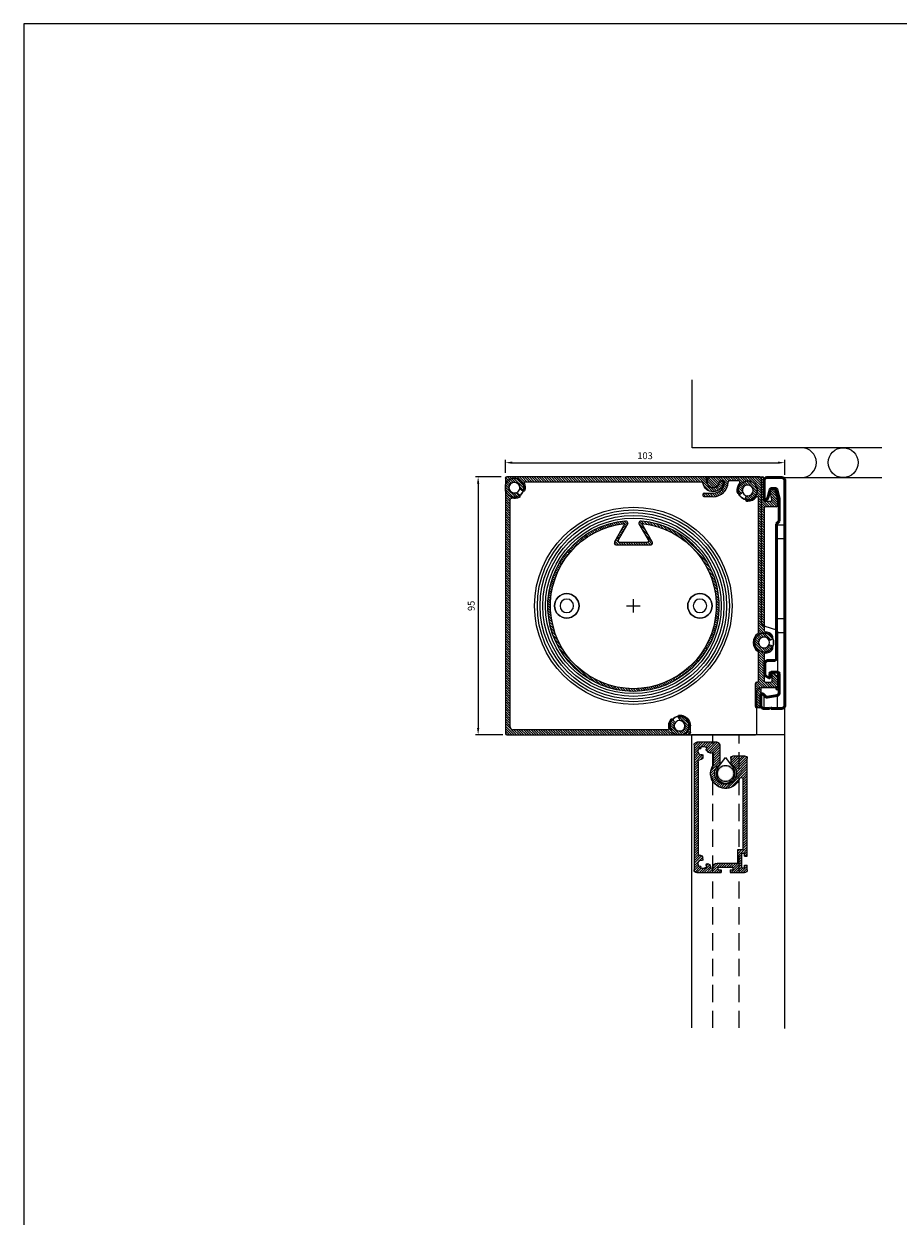
# Model space of a CAD drawing. Units: millimetres. Extents: x 630 to 2646, y -3213 to 341.
# Drawn here: x 630 to 951, y -98 to 341 of the extents above; entities that cross this region are included whole.
import ezdxf

# ---------------------------------------------------------------- set-up
doc = ezdxf.new("R2010")
doc.units = ezdxf.units.MM
doc.linetypes.add('HIDDEN', pattern=[9.524999999999999, 6.349999999999999, -3.174999999999999])
doc.layers.get('DEFPOINTS').update_dxf_attribs({"linetype": 'CONTINUOUS'})
doc.layers.add('Layer3', color=4, linetype='CONTINUOUS')
doc.layers.add('Layer4', color=7, linetype='CONTINUOUS')
doc.layers.add('SKR', color=3, linetype='CONTINUOUS', lineweight=25)
doc.layers.add('SYN', color=2, linetype='CONTINUOUS', lineweight=25)
doc.styles.add('ISOCP', font='isocp.shx')
doc.dimstyles.new('Blendex_a', dxfattribs={"dimtxt": 2.500000000000002, "dimasz": 2.500000000000002, "dimexe": 1, "dimexo": 2, "dimgap": 1.3, "dimtad": 1, "dimdec": 1, "dimlfac": -1, "dimdsep": 46, "dimtxsty": 'ISOCP', "dimcen": 4, "dimdle": 2, "dimclrd": 1, "dimclre": 1, "dimclrt": 2, "dimadec": 1, "dimazin": 2, "dimtfac": 1, "dimtdec": 1, "dimtix": 1, "dimtmove": 1, "dimatfit": 1, "dimfxl": 1, "dimtolj": 1, "dimtzin": 0, "dimarcsym": 0})

# ---------------------------------------------------------------- blocks, each defined once
blk = doc.blocks.new('lower frame')
at = {"layer": 'SYN'}
h = blk.add_hatch(dxfattribs=at)
h.set_pattern_fill('ANSI31', color=3, scale=0.2, angle=90)
h.set_pattern_definition([(135, (2388.147399, 1873.657016), (-0.4490128060534577, -0.4490128060534576), [])])
edge = h.paths.add_edge_path(flags=16)
edge.add_line((10.31730744295783, -40.43177667339296), (10.31143083464303, -40.43177667339296))
edge.add_arc((10.31143083464303, -40.78177667339287), 0.35, 90, 180)
edge.add_line((9.96143083464267, -40.78177667339287), (9.96143083464267, -44.97523059927698))
edge.add_arc((5.46143083464267, -48.13750825944499), 5.5, -159.86322997164086, 35.096801227577885, ccw=False)
edge.add_arc((-0.2656975906684238, -50.23750825944535), 0.6, 20.13677002835902, 90)
edge.add_line((-0.2656975906684238, -49.63750825944499), (-0.4385691653569666, -49.63750825944499))
edge.add_arc((-0.4385691653569666, -50.23750825944535), 0.6, 90, 180)
edge.add_line((-1.03856916535733, -50.23750825944535), (-1.03856916535733, -76.13750825944499))
edge.add_line((-1.03856916535733, -76.13750825944499), (0.9614308346426697, -76.13750825944499))
edge.add_line((0.9614308346426697, -76.13750825944499), (0.9614308346426697, -81.13750825944499))
edge.add_line((0.9614308346426697, -81.13750825944499), (8.561430834643033, -81.13750825944499))
edge.add_arc((8.561430834643033, -82.63750825944499), 1.5, 0, 90, ccw=False)
edge.add_line((10.06143083464303, -82.63750825944499), (10.06143083464303, -82.66250825944508))
edge.add_arc((10.53643083464158, -82.66250825944508), 0.475, 180, 270)
edge.add_line((10.53643083464158, -83.13750825944499), (10.54606208464065, -83.13750825944499))
edge.add_arc((10.54606208464065, -82.66250825944508), 0.475, 270, 360)
edge.add_line((11.02106208464102, -82.66250825944508), (11.02106208464102, -82.44044225944663))
edge.add_arc((12.12106208463956, -82.44044225944663), 1.1, 90, 180, ccw=False)
edge.add_arc((12.12106083464278, -81.84044225944535), 0.5, 14.999999999994486, 89.99985676081542, ccw=False)
edge.add_arc((12.12106083464278, -81.84044225944535), 0.5, -66.78676800003399, 14.999999999994486, ccw=False)
edge.add_arc((13.81143083464303, -81.38750825944499), 1.75, 211.4264209999833, 298.573578999965)
edge.add_arc((15.04886783464281, -82.62494525944521), 0.5, 135, 216.7867890000017, ccw=False)
edge.add_arc((15.04886783464281, -82.62494525944521), 0.5, 53.21323199998608, 135, ccw=False)
edge.add_arc((13.81143083464303, -81.38750825944499), 1.75, 331.4264209999997, 418.5735790000032)
edge.add_arc((14.2643638346417, -79.69713825944518), 0.5, 255.0000000000056, 336.7867889999622, ccw=False)
edge.add_arc((14.2643638346417, -79.69713825944518), 0.5, 180, 255.0000000000056, ccw=False)
edge.add_line((13.7643638346417, -79.69713825944518), (13.7643638346417, -79.29713825944509))
edge.add_arc((14.86436383464206, -79.29713825944509), 1.1, 73.52366568006602, 180, ccw=False)
edge.add_arc((15.26143083464194, -77.95462650995796), 0.3, 253.523665680066, 360)
edge.add_line((15.56143083464303, -77.95462650995796), (15.56143083464303, -43.67787825944515))
edge.add_arc((14.96143083464267, -43.67787825944515), 0.6, 0, 90)
edge.add_line((14.96143083464267, -43.07787825944524), (14.86436383464206, -43.07787825944524))
edge.add_arc((14.86436383464206, -41.97787825944533), 1.1, 180, 270, ccw=False)
edge.add_line((13.7643638346417, -41.97787825944533), (13.7643638346417, -41.57787825944524))
edge.add_arc((14.2643638346417, -41.57787825944524), 0.5, 104.9999999999944, 180, ccw=False)
edge.add_arc((14.2643638346417, -41.57787825944524), 0.5, 23.21321100003769, 104.9999999999944, ccw=False)
edge.add_arc((13.81143083464303, -39.88750825944499), 1.75, 301.4264209999968, 388.5735790000003)
edge.add_arc((15.04886783464281, -38.65007125944521), 0.5, 225, 306.786768000014, ccw=False)
edge.add_arc((15.04886783464281, -38.65007125944521), 0.5, 143.2132109999983, 225, ccw=False)
edge.add_arc((13.81143083464303, -39.88750825944499), 1.75, 61.42642100003503, 148.5735790000167)
edge.add_arc((12.12106083464278, -39.43457425944507), 0.5, -14.999999999994486, 66.78676800003399, ccw=False)
edge.add_arc((12.12106083464278, -39.43457425944507), 0.5, 263.213211000046, 345.0000000000055, ccw=False)
edge.add_arc((13.81143083464303, -39.88750825944499), 1.75, 181.4264209999988, 182.1604120000108)
edge.add_arc((11.56302983464229, -39.97232725944514), 0.5, -75.00000000000551, 2.160410000008028, ccw=False)
edge.add_line((11.69243933464168, -40.45529025944506), (11.00317683464164, -40.639977259445))
edge.add_arc((10.87376783464242, -40.15701425944508), 0.5, 225.9269059511646, 284.9999639999742, ccw=False)
edge.add_arc((10.31730744295783, -40.73177667339269), 0.3, 45.92690595116461, 90.00000000000006)
edge = h.paths.add_edge_path()
edge.add_arc((8.561430834643033, -37.63750825944499), 1, 90, 180, ccw=False)
edge.add_line((8.561430834643033, -36.63750825944499), (16.06143083464303, -36.63750825944499))
edge.add_arc((16.06143083464303, -37.63750825944499), 1, 0, 90, ccw=False)
edge.add_line((17.06143083464303, -37.63750825944499), (17.06143083464303, -83.63750825944499))
edge.add_arc((16.06143083464303, -83.63750825944499), 1, 270, 360, ccw=False)
edge.add_line((16.06143083464303, -84.63750825944499), (7.061430834643033, -84.63750825944499))
edge.add_line((7.061430834643033, -84.63750825944499), (7.061430834643033, -83.63750825944499))
edge.add_line((7.061430834643033, -83.63750825944499), (8.161430834641578, -83.63750825944499))
edge.add_line((8.161430834641578, -83.63750825944499), (8.161430834641578, -82.63750825944499))
edge.add_line((8.161430834641578, -82.63750825944499), (2.661430834641578, -82.63750825944499))
edge.add_line((2.661430834641578, -82.63750825944499), (2.661430834641578, -83.63750825944499))
edge.add_line((2.661430834641578, -83.63750825944499), (3.761430834641942, -83.63750825944499))
edge.add_line((3.761430834641942, -83.63750825944499), (3.761430834641942, -84.63750825944499))
edge.add_line((3.761430834641942, -84.63750825944499), (-1.53856916535733, -84.63750825944499))
edge.add_arc((-1.53856916535733, -83.63750825944499), 1, 180, 270, ccw=False)
edge.add_line((-2.53856916535733, -83.63750825944499), (-2.53856916535733, -81.93750825944517))
edge.add_line((-2.53856916535733, -81.93750825944517), (-1.53856916535733, -81.93750825944517))
edge.add_line((-1.53856916535733, -81.93750825944517), (-1.53856916535733, -83.03750825944508))
edge.add_line((-1.53856916535733, -83.03750825944508), (-0.5385691653573303, -83.03750825944508))
edge.add_line((-0.5385691653573303, -83.03750825944508), (-0.5385691653573303, -77.53750825944508))
edge.add_line((-0.5385691653573303, -77.53750825944508), (-1.53856916535733, -77.53750825944508))
edge.add_line((-1.53856916535733, -77.53750825944508), (-1.53856916535733, -78.63750825944499))
edge.add_line((-1.53856916535733, -78.63750825944499), (-2.53856916535733, -78.63750825944499))
edge.add_line((-2.53856916535733, -78.63750825944499), (-2.53856916535733, -42.63750825944499))
edge.add_arc((-1.53856916535733, -42.63750825944499), 1, 90, 180, ccw=False)
edge.add_line((-1.53856916535733, -41.63750825944499), (2.561430834643033, -41.63750825944499))
edge.add_arc((2.561430834643033, -42.63750825944499), 1, 0, 90, ccw=False)
edge.add_line((3.561430834643033, -42.63750825944499), (3.561430834643033, -44.61756507808559))
edge.add_arc((5.46143083464267, -48.13750825944499), 4, 118.3593500281742, 418.3317567464765)
edge.add_line((7.561430834643033, -44.73309935333555), (7.561430834643033, -37.63750825944499))
for p, q in [((7.561430834643033, -37.63750825944499), (7.561430834643033, -44.73309935333555)), ((8.561430834643033, -36.63750825944499), (16.06143083464303, -36.63750825944499)), ((17.06143083464303, -37.63750825944499), (17.06143083464303, -83.63750825944499)), ((-2.53856916535733, -78.63750825944499), (-2.53856916535733, -42.63750825944499)), ((2.561430834643033, -41.63750825944499), (-1.53856916535733, -41.63750825944499)), ((3.561430834643033, -42.63750825944499), (3.561430834643033, -44.61756507808559)), ((9.96143083464267, -40.78177667339287), (9.96143083464267, -44.97523059927698)), ((10.31730744295783, -40.43177667339296), (10.31143083464303, -40.43177667339296)), ((13.7643638346417, -41.57787825944524), (13.7643638346417, -41.97787825944533)), ((14.86436383464206, -43.07787825944524), (14.96143083464267, -43.07787825944524)), ((15.56143083464303, -43.67787825944515), (15.56143083464303, -77.95462650995796)), ((-1.03856916535733, -76.13750825944499), (-1.03856916535733, -50.23750825944535)), ((-0.2656975906684238, -49.63750825944499), (-0.4385691653569666, -49.63750825944499)), ((-1.53856916535733, -78.63750825944499), (-2.53856916535733, -78.63750825944499)), ((-1.53856916535733, -78.63750825944499), (-1.53856916535733, -77.53750825944508)), ((-1.53856916535733, -77.53750825944508), (-0.5385691653573303, -77.53750825944508)), ((0.9614308346426697, -76.13750825944499), (-1.03856916535733, -76.13750825944499)), ((-0.5385691653573303, -83.03750825944508), (-0.5385691653573303, -77.53750825944508)), ((0.9614308346426697, -81.13750825944499), (0.9614308346426697, -76.13750825944499)), ((-1.53856916535733, -81.93750825944517), (-2.53856916535733, -81.93750825944517)), ((-2.53856916535733, -83.63750825944499), (-2.53856916535733, -81.93750825944517)), ((-1.53856916535733, -83.03750825944508), (-1.53856916535733, -81.93750825944517)), ((-1.53856916535733, -83.03750825944508), (-0.5385691653573303, -83.03750825944508)), ((8.561430834643033, -81.13750825944499), (0.9614308346426697, -81.13750825944499)), ((8.161430834641578, -82.63750825944499), (2.661430834641578, -82.63750825944499)), ((2.661430834641578, -83.63750825944499), (2.661430834641578, -82.63750825944499)), ((8.161430834641578, -83.63750825944499), (8.161430834641578, -82.63750825944499)), ((10.06143083464303, -82.66250825944508), (10.06143083464303, -82.63750825944499)), ((10.54606208464065, -83.13750825944499), (10.53643083464158, -83.13750825944499)), ((11.02106208464102, -82.44044225944663), (11.02106208464102, -82.66250825944508)), ((13.7643638346417, -79.69713825944518), (13.7643638346417, -79.29713825944509)), ((3.761430834641942, -84.63750825944499), (-1.53856916535733, -84.63750825944499)), ((3.761430834641942, -83.63750825944499), (2.661430834641578, -83.63750825944499)), ((3.761430834641942, -83.63750825944499), (3.761430834641942, -84.63750825944499)), ((7.061430834643033, -83.63750825944499), (7.061430834643033, -84.63750825944499)), ((8.161430834641578, -83.63750825944499), (7.061430834643033, -83.63750825944499)), ((16.06143083464303, -84.63750825944499), (7.061430834643033, -84.63750825944499))]:
    blk.add_line(p, q, dxfattribs=at)
at = {"layer": 'SYN', "linetype": 'Continuous'}
blk.add_line((11.00317683464164, -40.639977259445), (11.69243933464168, -40.45529025944506), dxfattribs=at)
at = {"layer": 'SYN'}
for centre, radius, start, end in [((8.561430834643033, -37.63750825944499), 1, 90, 180), ((16.06143083464303, -37.63750825944499), 1, 0, 90), ((-1.53856916535733, -42.63750825944499), 1, 90, 180), ((2.561430834643033, -42.63750825944499), 1, 0, 90), ((10.31143083464303, -40.78177667339287), 0.35, 90, 180), ((10.31730744295783, -40.73177667339269), 0.3, 45.92690595116463, 90), ((14.86436383464206, -41.97787825944533), 1.1, 180, 270), ((14.96143083464267, -43.67787825944515), 0.6, 0, 90), ((5.46143083464267, -48.13750825944499), 5.5, 200.1367700283591, 35.09680122757786), ((5.46143083464267, -48.13750825944499), 4, 118.3593500281741, 58.33175674647649), ((-0.4385691653569666, -50.23750825944535), 0.6, 90, 180), ((-0.2656975906684238, -50.23750825944535), 0.6, 20.13677002835905, 90), ((14.86436383464206, -79.29713825944509), 1.1, 73.52366568006603, 180), ((15.26143083464194, -77.95462650995796), 0.3, 253.523665680066, 0), ((8.561430834643033, -82.63750825944499), 1.5, 0, 90), ((10.53643083464158, -82.66250825944508), 0.475, 180, 270), ((10.54606208464065, -82.66250825944508), 0.475, 270, 0), ((12.12106208463956, -82.44044225944663), 1.1, 90, 180), ((-1.53856916535733, -83.63750825944499), 1, 180, 270), ((16.06143083464303, -83.63750825944499), 1, 270, 0)]:
    blk.add_arc(centre, radius, start, end, dxfattribs=at)
at = {"layer": 'SYN', "linetype": 'Continuous'}
for centre, radius, start, end in [((13.81143083464303, -39.88750825944499), 1.75, 61.42642100003501, 148.5735790000167), ((12.12106083464278, -39.43457425944507), 0.5, 345.0000000000056, 66.786768000034), ((15.04886783464281, -38.65007125944521), 0.5, 143.2132109999983, 225), ((15.04886783464281, -38.65007125944521), 0.5, 225, 306.7867680000139), ((13.81143083464303, -39.88750825944499), 1.75, 301.4264209999968, 28.57357900000034), ((10.87376783464242, -40.15701425944508), 0.5, 225.9269059511646, 284.9999639999742), ((11.56302983464229, -39.97232725944514), 0.5, 284.9999999999944, 2.160410000008033), ((12.12106083464278, -39.43457425944507), 0.5, 263.2132110000459, 345.0000000000056), ((13.81143083464303, -39.88750825944499), 1.75, 181.4264209999988, 182.1604120000108), ((14.2643638346417, -41.57787825944524), 0.5, 104.9999999999945, 180), ((14.2643638346417, -41.57787825944524), 0.5, 23.21321100003778, 104.9999999999945), ((12.12106083464278, -81.84044225944535), 0.5, 14.99999999999445, 89.99985676081539), ((12.12106083464278, -81.84044225944535), 0.5, 293.213231999966, 14.99999999999445), ((13.81143083464303, -81.38750825944499), 1.75, 211.4264209999833, 298.573578999965), ((14.2643638346417, -79.69713825944518), 0.5, 180, 255.0000000000056), ((14.2643638346417, -79.69713825944518), 0.5, 255.0000000000056, 336.7867889999622), ((15.04886783464281, -82.62494525944521), 0.5, 135, 216.7867890000017), ((15.04886783464281, -82.62494525944521), 0.5, 53.21323199998604, 135), ((13.81143083464303, -81.38750825944499), 1.75, 331.4264209999997, 58.57357900000314)]:
    blk.add_arc(centre, radius, start, end, dxfattribs=at)
blk = doc.blocks.new('A$C09C43DDD')
at = {"layer": 'SYN', "elevation": 886.0534738618704}
blk.add_lwpolyline([(34.94436009931633, 1.132745637733024e-06), (8.110550478286314, 1.132745637733024e-06, -0.414213562373095), (7.610550478286314, 0.5000011327456377), (7.610550478286314, 15.90000113274527, 0.414213562373095), (6.110550478286314, 17.40000113274527), (0.5000029712991818, 17.40000113274527, -0.414213562373095), (2.971299181808718e-06, 17.90000113274527), (2.971299181808718e-06, 38.03942146532472, -0.3229681661367177), (0.3421388711140025, 38.51384630223038), (4.642006879026667, 39.94462045480623, 0.3229681661367474), (6.01055047828595, 41.84231980242794), (6.01055047828595, 94.50000113274564, -0.414213562373095), (6.51055047828595, 95.00000113274564), (99.71055047828668, 95.00000113274564, -0.414213562373095), (100.2105504782867, 94.50000113274564), (100.2105504782867, 92.16619151171517, 5.830951894843065), (100.2105504782867, 89.83381075377565), (100.2105504782867, 0.5000011327456377, -0.414213562373095), (99.71055047828668, 1.132745637733024e-06), (37.2767408572563, 1.132745637733024e-06)], format="xyb", dxfattribs=at)
at = {"layer": 'SYN', "extrusion": (-6.123031769111885e-17, -6.123031769111886e-17, -1)}
for centre, radius in [((-11.01055047828589, 90.00000113274558, -886.0534738618704), 3.500000000000199), ((-28.61055047828626, 47.50000113274558, -886.0534738618704), 4.499999999999982), ((-77.61055047828626, 47.50000113274558, -886.0534738618704), 4.499999999999967), ((-5.010550478285896, 34.00000113274558, -886.0534738618704), 3.500000000000203)]:
    blk.add_circle(centre, radius, dxfattribs=at)
at = {"layer": 'SYN'}
for centre, radius in [((11.01055047828595, 90.00000113274564, 886.0534738618704), 3.500000000000199), ((96.91055047828559, 91.00000113274564, 886.0534738618704), 2), ((11.01055047828595, 90.00000113274564, 886.0534738618704), 2), ((28.61055047828631, 47.50000113274564, 886.0534738618704), 4.499999999999982), ((28.61055047828631, 47.50000113274564, 886.0534738618704), 2.499999999999969), ((77.61055047828631, 47.50000113274564, 886.0534738618704), 4.499999999999967), ((77.61055047828631, 47.50000113274564, 886.0534738618704), 2.499999999999955), ((5.01055047828595, 34.00000113274564, 886.0534738618704), 3.500000000000203), ((5.01055047828595, 34.00000113274564, 886.0534738618704), 2), ((36.11055047828631, 3.300001132745365, 886.0534738618704), 2)]:
    blk.add_circle(centre, radius, dxfattribs=at)
at = {"layer": 'SYN', "extrusion": (-6.123031769111885e-17, -6.123031769111886e-17, -1)}
for centre, radius, start, end in [((-96.91055047828553, 91.00000113274558, -886.0534738618704), 3.500000000000139, 199.4629509462821, 160.5370490537179), ((-36.11055047828626, 3.300001132745311, -886.0534738618704), 3.500000000000181, 289.4629509463819, 250.5370490536182)]:
    blk.add_arc(centre, radius, start, end, dxfattribs=at)
at = {"layer": 'SYN'}
blk.add_arc((36.11055047828631, 3.300001132745365, 886.0534738618704), 3.500000000000181, 289.4629509463819, 250.5370490536182, dxfattribs=at)
for points, weights in [([(100.2105504782867, 89.8338107537761, 886.0534738618704), (100.2105504782867, 91.00000113274564, 885.5236037320001), (100.2105504782867, 92.16619151171471, 886.0534738618704)], [1, 1.060606060605913, 1]), ([(34.94436009931633, 1.132745637733024e-06, 886.0534738618704), (36.11055047828631, 1.132745637733024e-06, 885.523603732), (37.2767408572563, 1.132745637733024e-06, 886.0534738618704)], [1, 1.060606060606355, 1])]:
    blk.add_rational_spline(points, weights, degree=2, dxfattribs=at)
blk = doc.blocks.new('A$C60F26AC1')
at = {"layer": 'SYN', "extrusion": (1.836909530733567e-16, -1.836909530733565e-16, -1)}
for p, q in [((6.585226401512045e-06, 94.49999782576288), (6.585226401512045e-06, 0.9999978257624207)), ((73.68750658522822, 94.99999782576242), (0.5000065852264015, 94.99999782576288)), ((7.466539916426882, 93.1999978257627), (72.22478469756334, 93.1999978257627)), ((74.18750658522822, 93.26249782576224), (74.18750658522822, 94.49999782576242)), ((5.165865164334718, 88.25799641023241), (4.25269907551683, 88.97703538939686)), ((5.489992028492452, 90.54837435617446), (6.403158117312159, 89.82933537701001)), ((1.800006585227493, 2.899997825761602), (1.800006585227493, 86.61251563206633)), ((62.29338185845609, 4.617611994105118), (61.75974873687937, 5.650145311186861)), ((63.53648996226093, 6.568399425266762), (64.07012308383764, 5.535866108185473)), ((59.69092504821765, 1.899997825762512), (2.800006585227493, 1.899997825761602)), ((68.10000658522677, 0.9999978257624207), (68.10000658522677, 3.299997825762603)), ((1.000006585226402, -2.174237579311011e-06), (67.10000658522677, -2.174237579311011e-06))]:
    blk.add_line(p, q, dxfattribs=at)
blk.add_lwpolyline([(-79.45096783937879, 93.43245412287752, 0.6052772816399306), (-80.20030802200563, 92.95976794070475)], format="xyb", dxfattribs=at)
for centre, radius, start, end in [((-0.5000065852264015, 94.49999782576288), 0.4999999999999989, 0, 90), ((-3.300006585227493, 90.99999782576242), 2.000000000000016, 255.0872578939632, 181.3474626022313), ((-7.466539916426882, 92.6999978257627), 0.5000000000000241, 337.8038991432206, 90), ((-3.300006585227493, 90.99999782576242), 4.000000000000004, 157.8038991432206, 192.8404267229373), ((-72.22478469756334, 92.6999978257627), 0.5000000000000702, 90, 172.4168540797641), ((-76.45000658522895, 93.26249782576224), 3.762499999999486, 184.6149938170631, 352.4168540797899), ((-73.68750658522822, 94.49999782576242), 0.4999999999999999, 90, 180), ((-76.45000658522713, 93.26249782576224), 2.262499999999084, 185.4526219877939, 0), ((-79.20000658522713, 92.99999782576242), 0.5000000000002212, 5.452621987845778, 120.1272738441084), ((-3.94337583727156, 88.58420064770235), 0.5000000000000185, 75.08725789396323, 128.2173602480964), ((-4.856541926091268, 87.8651616685379), 0.4999999999999703, 128.2173602480964, 243.5942937732417), ((-5.799315266737722, 90.94120909786852), 0.4999999999999361, 308.2173602480963, 1.347462602231262), ((-6.71248135555561, 90.22217011870407), 0.5000000000000132, 192.8404267229119, 308.2173602480963), ((-2.300006585227493, 86.61251563206633), 0.5000000000000159, 0, 102.8395884069267), ((-3.300006585227493, 90.99999782576242), 3.999999999999976, 243.5942937732417, 282.8395884069266), ((-64.10000658522677, 3.299997825762603), 4.000000000000023, 348.463040967192, 37.29227405214118), ((-61.31556343053398, 5.420581782666432), 0.5000000000000466, 37.29227405214118, 152.669207577199), ((-64.10000658522677, 3.299997825762603), 2.000000000000015, 99.53910522310383, 25.7993099314482), ((-61.84919655210888, 4.388048465585143), 0.4999999999999676, 152.669207577199, 205.7993099314482), ((-63.98067526860814, 6.797962953786737), 0.5000000000000295, 332.669207577199, 88.04614110241532), ((-64.10000658522677, 3.299997825762603), 4.000000000000027, 88.04614110241532, 180), ((-64.51430839018485, 5.765429636705449), 0.5000000000000364, 279.5391052231039, 332.669207577199), ((-59.69092504821765, 2.399997825762512), 0.5000000000000002, 168.463040967192, 270), ((-67.10000658522677, 0.9999978257624207), 0.9999999999999999, 180, 270)]:
    blk.add_arc(centre, radius, start, end, dxfattribs=at)
at = {"layer": 'SYN'}
for centre in [(1.000006585226402, 0.9999978257624207), (2.800006585227493, 2.899997825761602)]:
    blk.add_arc(centre, 1, 180, 270, dxfattribs=at)
blk = doc.blocks.new('A$C42AE350A')
at = {"layer": 'SYN'}
for p, q in [((2.493768190612172, 85.1000018418913), (21.99875823041111, 85.1000018418913)), ((7.502090083578878, 83.6000018418913), (6.498758230412932, 83.6000018418913)), ((13.14465626416131, 83.6000018418913), (9.805572574603502, 83.6000018418913)), ((22.49875823041111, 84.6000018418913), (22.49875823041111, 76.6000018418913)), ((0.4987582304111129, 79.1000018418913), (3.748758230411113, 79.1000018418913)), ((26.63367667637613, 79.99286883505056), (27.49875823041111, 76.1000018418913)), ((3.748758230411113, 77.80000184189157), (0.4987582304111129, 77.80000184189157)), ((20.49875823041111, 27.84165922866532), (20.49875823041111, 77.27157471714509)), ((22.99875823041111, 76.1000018418913), (24.82666254782998, 76.1000018418913)), ((25.31475607792163, 76.70846707080045), (24.82170971251799, 78.92717571511639)), ((27.49875823041111, 76.1000018418913), (27.49875823041111, 74.6000018418913)), ((22.49875823041111, 73.6000018418913), (22.49875823041111, 28.57213779689073)), ((26.99875823041111, 74.1000018418913), (22.99875823041111, 74.1000018418913)), ((20.49875823041111, 10.00000184189139), (20.49875823041111, 20.35834445511728)), ((22.49875823041111, 19.62786588689187), (22.49875823041111, 10.00000184189139)), ((19.2987582304122, 0.5000018418913896), (19.2987582304122, 9.00000184189139)), ((19.7987582304122, 9.50000184189139), (19.99875823041111, 9.50000184189139)), ((22.99875823041111, 9.50000184189139), (24.99875823041111, 9.50000184189139)), ((25.49875823041111, 10.00000184189139), (25.49875823041111, 12.70000184189121)), ((25.49875823041111, 12.70000184189121), (25.8400643951336, 12.70000184189121)), ((26.12840599393166, 12.60848577352363), (27.48709982921173, 11.64940777215088)), ((27.69875823041184, 11.24092384051846), (27.69875823041184, 6.900001841891481)), ((21.2987582304122, 7.00000184189139), (21.2987582304122, 0.5000018418913896)), ((26.89875823041075, 7.50000184189139), (21.7987582304122, 7.50000184189139)), ((26.89875823041075, 6.900001841891481), (26.89875823041075, 7.50000184189139)), ((27.49875823041111, 6.700001841891208), (27.09875823041148, 6.700001841891208)), ((20.7987582304122, 1.841891389631201e-06), (19.7987582304122, 1.841891389631201e-06))]:
    blk.add_line(p, q, dxfattribs=at)
for centre, radius, start, end in [((3.748758230412932, 83.36250184189112), 2.262499999999089, 135.4020433384789, 354.547378012211), ((2.493768190612172, 84.6000018418913), 0.500000000000009, 90, 135.4020433384789), ((6.498758230411113, 83.1000018418913), 0.5000000000002099, 90, 174.5473780121592), ((7.502090083578878, 83.1000018418913), 0.4999999999999896, 355.9993700384421, 90), ((9.805572574603502, 83.1000018418913), 0.4999999999999986, 90, 177.5183759775165), ((13.14465626416131, 83.1000018418913), 0.4999999999999927, 318.1896851042211, 90), ((21.99875823041111, 84.6000018418913), 0.4999999999999969, 0, 90), ((0.4987582304111129, 78.6000018418913), 0.4999999999999999, 90, 197.4576031237208), ((3.748758230411113, 83.36250184189157), 5.562499999999997, 270, 357.5183759775164), ((3.748758230411113, 83.36250184189112), 4.262499999999776, 270, 355.9993700384421), ((16.49875823041111, 80.1000018418913), 4.000000000000008, 138.1896851042211, 187.2412280896408), ((13.52268545355037, 79.72186056297551), 0.9999999999999979, 187.2412280896408, 7.241228089640795), ((16.49875823041111, 80.1000018418913), 1.999999999999991, 270.8618578812299, 187.2412280896408), ((25.56320946058258, 79.73968917569437), 1.099999999999995, 13.30668765927164, 227.616423959414), ((0.4987582304111129, 78.30000184189112), 0.5, 162.5423968762792, 270), ((16.54388330176334, 77.1003412397672), 0.999999999999987, 90.86185788122991, 270.8618578812299), ((16.49875823041111, 80.1000018418913), 3.999999999999999, 270.8618578812299, 321.0575587310061), ((19.99875823041111, 77.27157471714509), 0.5000000000000058, 0, 141.0575587310061), ((22.99875823041111, 76.6000018418913), 0.4999999999999992, 180, 270), ((24.82666254782998, 76.6000018418913), 0.5000000000000024, 270, 12.52880770916564), ((22.99875823041111, 73.6000018418913), 0.4999999999999996, 90, 180), ((26.99875823041111, 74.6000018418913), 0.4999999999999999, 270, 0), ((22.49875823041111, 24.1000018418913), 3.99999999999999, 123.7489885958415, 236.2510114041585), ((19.99875823041111, 27.84165922866532), 0.500000000000007, 303.7489885958415, 0), ((22.99875823041111, 28.57213779689073), 0.5000000000000261, 180.0000000000261, 263.6206297915451), ((22.49875823041111, 24.1000018418913), 4.000000000000004, 41.81031489577887, 83.62062979154516), ((24.73482620791219, 26.1000018418913), 1.000000000000004, 221.8103148957788, 41.81031489577887), ((22.49875823041111, 24.1000018418913), 1.999999999999999, 41.81031489577887, 318.1896851042211), ((24.73482620791219, 22.1000018418913), 1.000000000000004, 318.1896851042211, 138.1896851042211), ((19.99875823041111, 20.35834445511728), 0.5000000000000069, 0, 56.25101140415855), ((22.99875823041111, 19.62786588689187), 0.5000000000000118, 96.37937020845484, 180), ((22.49875823041111, 24.1000018418913), 4.000000000000018, 276.3793702084548, 318.1896851042211), ((19.7987582304122, 9.00000184189139), 0.500000000000003, 90, 180), ((19.99875823041111, 10.00000184189139), 0.4999999999999932, 270, 0), ((22.99875823041111, 10.00000184189139), 0.4999999999999958, 180, 270), ((24.99875823041111, 10.00000184189139), 0.499999999999992, 270, 0), ((25.8400643951336, 12.20000184189121), 0.4999999999999915, 54.78240703185737, 90), ((27.19875823041184, 11.24092384051846), 0.4999999999999878, 359.999999999974, 54.78240703185737), ((21.7987582304122, 7.00000184189139), 0.4999999999999999, 90, 180), ((27.09875823041148, 6.900001841891026), 0.1999999999999886, 179.9999999999739, 270), ((27.49875823041111, 6.900001841891026), 0.1999999999999886, 270, 2.605510395054913e-11), ((19.7987582304122, 0.5000018418913896), 0.4999999999999952, 180, 270), ((20.7987582304122, 0.5000018418913896), 0.500000000000001, 270, 0)]:
    blk.add_arc(centre, radius, start, end, dxfattribs=at)
blk = doc.blocks.new('85 wall bracket')
at = {"layer": 'SKR', "color": 3, "linetype": 'Continuous', "lineweight": 50, "ltscale": 6}
for p, q in [((-2422.996574365678, 4535.795554508921), (-2417.396574365677, 4535.795554508921)), ((-2423.996574365678, 4528.095554508921), (-2423.996574365678, 4534.795554508921)), ((-2421.795873365677, 4531.424963508921), (-2422.616165365677, 4528.363591508921)), ((-2419.780237365677, 4531.795554508921), (-2421.312910365677, 4531.795554508921)), ((-2418.396574365677, 4528.06350250892), (-2419.297274365677, 4531.424963508921)), ((-2416.396574365677, 4534.795554508921), (-2416.396574365677, 4451.795554508921)), ((-2422.745575365677, 4528.139447508921), (-2423.143021365677, 4527.742001508921)), ((-2418.396574365677, 4519.795554508921), (-2418.396574365677, 4528.06350250892)), ((-2419.396574365677, 4518.795554508921), (-2418.396574365677, 4519.795554508921)), ((-2419.396574365677, 4469.395554508921), (-2419.396574365677, 4518.795554508921)), ((-2423.696574365677, 4463.17704950892), (-2423.696574365677, 4467.395554508921)), ((-2422.696574365677, 4468.395554508921), (-2420.396574365677, 4468.395554508921)), ((-2422.196574365677, 4462.02234950892), (-2423.446574365677, 4462.744036508921)), ((-2421.896574365677, 4463.595554508921), (-2421.896574365677, 4462.19555450892)), ((-2418.896574365677, 4464.095554508921), (-2421.396574365677, 4464.095554508921)), ((-2418.396574365677, 4456.535538508921), (-2418.396574365677, 4463.595554508921)), ((-2425.196574365677, 4451.795554508921), (-2425.196574365677, 4455.69555450892)), ((-2424.343021365677, 4456.04910750892), (-2423.335913365677, 4455.042000508921)), ((-2422.895536365677, 4454.903150508921), (-2419.222926365677, 4455.55073050892)), ((-2421.996574365678, 4450.795554508921), (-2424.196574365677, 4450.795554508921)), ((-2421.696574365677, 4451.095554508921), (-2421.996574365678, 4450.795554508921)), ((-2421.396574365677, 4450.795554508921), (-2421.696574365677, 4451.095554508921)), ((-2417.396574365677, 4450.795554508921), (-2421.396574365677, 4450.795554508921))]:
    blk.add_line(p, q, dxfattribs=at)
for centre, radius, start, end in [((-2422.996574365678, 4534.795554508921), 1, 90, 180), ((-2417.396574365677, 4534.795554508921), 1, 0, 90), ((-2421.312910365677, 4531.295554508921), 0.5, 90, 165.0000039999623), ((-2419.780237365677, 4531.295554508921), 0.4999999999999903, 14.9999960000377, 90), ((-2423.496574365678, 4528.095554508921), 0.5, 180, 270), ((-2423.496574365678, 4528.095554508921), 0.5, 270, 315), ((-2423.099128365677, 4528.493000508921), 0.500000000000004, 314.9999999999632, 345.0000039999624), ((-2422.696574365677, 4467.395554508921), 1, 90, 180), ((-2420.396574365677, 4469.395554508921), 1, 270, 0), ((-2423.196574365677, 4463.17704950892), 0.5, 180, 240.0000119999586), ((-2422.096574365677, 4462.19555450892), 0.2000000000000087, 240.0000000000122, 0), ((-2421.396574365677, 4463.595554508921), 0.5, 90, 180), ((-2418.896574365677, 4463.595554508921), 0.5, 0, 90), ((-2424.696574365677, 4455.69555450892), 0.5, 90, 180), ((-2424.696574365677, 4455.69555450892), 0.500000000000004, 45, 90), ((-2422.982360365677, 4455.395554508921), 0.4999999999999877, 225.0000289999996, 270), ((-2422.982360365677, 4455.395554508921), 0.5, 270, 280.0000000000129), ((-2419.396574365677, 4456.535538508921), 0.999999999999998, 279.9999999999782, 0), ((-2424.196574365677, 4451.795554508921), 1, 180, 270), ((-2417.396574365677, 4451.795554508921), 1, 270, 0)]:
    blk.add_arc(centre, radius, start, end, dxfattribs=at)
at = {"layer": 'SYN', "color": 3}
for p, q in [((-2424.107211238148, 4455.813297615538), (-2424.107211238148, 4450.795978270262)), ((-2419.107211238148, 4450.795554508921), (-2419.107211238148, 4455.57831910856))]:
    blk.add_line(p, q, dxfattribs=at)
for points in [[(-2419.396574365677, 4518.296047232792), (-2419.396574365677, 4513.296047232792), (-2416.396574365677, 4513.296047232792), (-2416.396574365677, 4518.296047232792)], [(-2419.396574365677, 4483.796047232792), (-2419.396574365677, 4478.796047232792), (-2416.396574365677, 4478.796047232792), (-2416.396574365677, 4483.796047232792)]]:
    blk.add_lwpolyline(points, close=True, dxfattribs=at)
blk = doc.blocks.new('A$C39836EB1')
at = {"layer": 'SYN'}
for points in [[(28.60893649430363, 62.86650886761254, -0.2879969156382882), (29.08340086325188, 62.62613739535573), (29.34779809823522, 62.18610650198343, -0.2725280875458031), (29.35232318439193, 61.67875387519462), (25.93195429465959, 55.74924034510605, 0.577222187508411), (26.36506303116767, 54.99940675577182), (36.63378050064603, 54.99940675577182, 0.5772221875084108), (37.0668892371541, 55.74924034510605), (33.64652034742176, 61.67875387519462, -0.2725280875458033), (33.65104543357847, 62.18610650198343), (33.91544266856181, 62.62613739535573, -0.2879969156382882), (34.38990703751006, 62.86650886761254, -21.74967045480339)], [(24.99942176590594, 53.99940675577182), (37.99942176590594, 53.99940675577182, 0.414213562373095), (38.49942176590594, 54.49940675577182), (38.49942176590594, 54.86888087311263, 0.1283748043152028), (38.43562159717112, 55.11327749175462), (34.67000444124096, 61.83416249071843, -19.18724788608038), (28.32883909057273, 61.83416249071843), (24.56322193464075, 55.11327749175507, 0.1283748043152029), (24.49942176590594, 54.86888087311263), (24.49942176590594, 54.49940675577182, 0.414213562373095)]]:
    blk.add_lwpolyline(points, format="xyb", close=True, dxfattribs=at)
blk = doc.blocks.new('*D257')
at = {"layer": 'DEFPOINTS', "color": 0}
for p in [(909.6058706746562, 179.4015431995863), (806.8058706746551, 173.678869477812), (909.6058706746562, 172.9178820046873)]:
    blk.add_point(p, dxfattribs=at)
at = {"layer": 'Layer3', "color": 1, "lineweight": -2}
for p, q in [((806.8058706746551, 175.678869477812), (806.8058706746551, 180.4015431995863)), ((909.6058706746562, 174.9178820046873), (909.6058706746562, 180.4015431995863)), ((809.3058706746551, 179.4015431995863), (907.1058706746562, 179.4015431995863))]:
    blk.add_line(p, q, dxfattribs=at)
at = {"layer": 'Layer3', "color": 1}
for points in [[(809.3058706746551, 179.8182098662529), (809.3058706746551, 178.9848765329196), (806.8058706746551, 179.4015431995863)], [(907.1058706746562, 178.9848765329196), (907.1058706746562, 179.8182098662529), (909.6058706746562, 179.4015431995863)]]:
    blk.add_solid(points, dxfattribs=at)
at = {"layer": 'Layer3', "color": 2, "insert": (858.2058706746557, 181.9528452829196), "char_height": 2.500000000000002, "attachment_point": 5, "style": 'ISOCP'}
blk.add_mtext('\\A1;103', dxfattribs=at)
blk = doc.blocks.new('*D258')
at = {"layer": 'DEFPOINTS', "color": 0}
for p in [(807.3058706746579, 174.178869477812), (796.7809877007367, 79.17886947781153), (807.8058706746579, 79.17886947781153)]:
    blk.add_point(p, dxfattribs=at)
at = {"layer": 'Layer3', "color": 1, "lineweight": -2}
for p, q in [((805.3058706746579, 174.178869477812), (795.7809877007367, 174.178869477812)), ((796.7809877007367, 171.678869477812), (796.7809877007367, 81.67886947781153)), ((805.8058706746579, 79.17886947781153), (795.7809877007367, 79.17886947781153))]:
    blk.add_line(p, q, dxfattribs=at)
at = {"layer": 'Layer3', "color": 1}
for points in [[(797.1976543674033, 171.678869477812), (796.36432103407, 171.678869477812), (796.7809877007367, 174.178869477812)], [(796.36432103407, 81.67886947781153), (797.1976543674033, 81.67886947781153), (796.7809877007367, 79.17886947781153)]]:
    blk.add_solid(points, dxfattribs=at)
at = {"layer": 'Layer3', "color": 2, "insert": (794.2309877007367, 126.6788694778118), "char_height": 2.500000000000002, "attachment_point": 5, "rotation": 90, "style": 'ISOCP'}
blk.add_mtext('\\A1;95', dxfattribs=at)

msp = doc.modelspace()

# ---------------------------------------------------------------- hatches: boundary and pattern name
at = {"layer": 'SYN'}
h = msp.add_hatch(dxfattribs=at)
h.set_pattern_fill('ANSI31', color=3, scale=0.2, angle=90)
h.set_pattern_definition([(135, (-4828.355127769498, -575.7723203556629), (-0.4490128060534577, -0.4490128060534576), [])])
edge = h.paths.add_edge_path()
edge.add_ellipse((811.6624060155236, 167.0440333205875), major_axis=(1.687118312049816e-32, 0.4999999999999703), ratio=1, start_angle=206.4057062267583, end_angle=321.7826397519036, ccw=False)
edge.add_ellipse((810.1058706746599, 170.1788694778111), major_axis=(1.349694649639916e-31, 3.999999999999976), ratio=1, start_angle=167.1604115930733, end_angle=206.4057062267583, ccw=False)
edge.add_ellipse((809.1058706746599, 165.7913872841159), major_axis=(1.687118312049958e-32, 0.5000000000000159), ratio=1, start_angle=347.1604115930734, end_angle=450)
edge.add_line((808.6058706746599, 165.7913872841159), (808.6058706746599, 82.07886947781071))
edge.add_arc((809.6058706746599, 82.07886947781071), 1, 180, 270.0000000000009)
edge.add_line((809.6058706746599, 81.07886947781071), (866.4967891376482, 81.07886947781162))
edge.add_ellipse((866.4967891376482, 81.57886947781162), major_axis=(1.687118312049905e-32, 0.5000000000000002), ratio=1, start_angle=180, end_angle=281.5369590328079)
edge.add_ellipse((870.9058706746591, 82.47886947781217), major_axis=(1.349694649639932e-31, 4.000000000000023), ratio=1, start_angle=52.70772594785882, end_angle=101.53695903280789, ccw=False)
edge.add_ellipse((868.1214275199645, 84.59945343471509), major_axis=(1.687118312050062e-32, 0.5000000000000466), ratio=1, start_angle=297.330792422801, end_angle=412.7077259478588, ccw=False)
edge.add_line((868.5656128263117, 84.82901696323597), (869.0992459478884, 83.79648364615377))
edge.add_ellipse((868.6550606415412, 83.56692011763471), major_axis=(1.687118312049795e-32, 0.4999999999999676), ratio=1, start_angle=244.2006900685518, end_angle=297.330792422801, ccw=False)
edge.add_ellipse((870.9058706746591, 82.47886947781217), major_axis=(6.748473248199669e-32, 2.000000000000015), ratio=1, start_angle=64.20069006855181, end_angle=350.4608947768962)
edge.add_ellipse((871.3201724796172, 84.94430128875456), major_axis=(1.687118312050028e-32, 0.5000000000000364), ratio=1, start_angle=117.33079242280101, end_angle=170.4608947768961, ccw=False)
edge.add_line((870.87598717327, 84.71473776023458), (870.3423540516933, 85.74727107731587))
edge.add_ellipse((870.7865393580405, 85.97683460583585), major_axis=(1.687118312050004e-32, 0.5000000000000295), ratio=1, start_angle=1.9538588975847233, end_angle=117.33079242280101, ccw=False)
edge.add_ellipse((870.9058706746591, 82.47886947781217), major_axis=(1.349694649639933e-31, 4.000000000000027), ratio=1, start_angle=270, end_angle=361.95385889758467, ccw=False)
edge.add_line((874.9058706746591, 82.47886947781217), (874.9058706746591, 80.17886947781199))
edge.add_ellipse((873.9058706746591, 80.17886947781108), major_axis=(3.374236624099809e-32, 0.9999999999999999), ratio=1, start_angle=180, end_angle=270, ccw=False)
edge.add_line((873.9058706746591, 79.17886947781108), (807.805870674657, 79.17886947781108))
edge.add_arc((807.805870674657, 80.17886947781108), 1, 180, 270, ccw=False)
edge.add_line((806.805870674657, 80.17886947781108), (806.805870674657, 173.6788694778111))
edge.add_ellipse((807.305870674657, 173.678869477812), major_axis=(1.687118312049913e-32, 0.4999999999999989), ratio=1, start_angle=360, end_angle=450, ccw=False)
edge.add_line((807.305870674657, 174.178869477812), (880.493370674657, 174.1788694778111))
edge.add_ellipse((880.4933706746606, 173.6788694778111), major_axis=(1.687118312049904e-32, 0.4999999999999999), ratio=1, start_angle=270, end_angle=360, ccw=False)
edge.add_line((880.9933706746606, 173.6788694778111), (880.9933706746606, 172.4413694778109))
edge.add_ellipse((883.2558706746577, 172.4413694778118), major_axis=(7.634210362022725e-32, 2.262499999999084), ratio=1, start_angle=90, end_angle=264.547378012211)
edge.add_ellipse((886.0058706746577, 172.1788694778111), major_axis=(1.687118312050651e-32, 0.5000000000002212), ratio=1, start_angle=329.87272615589166, end_angle=444.54737801215424, ccw=False)
edge.add_ellipse((886.5077931829628, 172.1788694778111), major_axis=(1.687118312049493e-32, 0.4999999999998746), ratio=1, start_angle=265.38500618291096, end_angle=390.1272738442378, ccw=False)
edge.add_ellipse((883.2558706746613, 172.4413694778118), major_axis=(1.26955652981738e-31, 3.762499999999486), ratio=1, start_angle=97.5831459202102, end_angle=265.3850061829369, ccw=False)
edge.add_ellipse((879.0306487869939, 171.8788694778118), major_axis=(1.687118312050141e-32, 0.5000000000000702), ratio=1, start_angle=277.5831459202359, end_angle=360)
edge.add_line((879.0306487869939, 172.3788694778118), (814.2724040058574, 172.3788694778118))
edge.add_ellipse((814.2724040058574, 171.8788694778118), major_axis=(1.687118312049986e-32, 0.5000000000000241), ratio=1, start_angle=0, end_angle=112.1961008567794)
edge.add_ellipse((810.1058706746599, 170.1788694778111), major_axis=(1.349694649639925e-31, 4.000000000000004), ratio=1, start_angle=257.1595732770627, end_angle=292.19610085677937, ccw=False)
edge.add_ellipse((813.518345444988, 169.4010417707536), major_axis=(1.687118312049949e-32, 0.5000000000000132), ratio=1, start_angle=141.7826397519037, end_angle=257.1595732770881, ccw=False)
edge.add_line((813.2090222067427, 169.0082070290587), (812.295856117923, 169.7272460082236))
edge.add_ellipse((812.6051793561683, 170.1200807499176), major_axis=(1.687118312049689e-32, 0.4999999999999361), ratio=1, start_angle=88.65253739776881, end_angle=141.7826397519037, ccw=False)
edge.add_ellipse((810.1058706746599, 170.1788694778111), major_axis=(6.748473248199673e-32, 2.000000000000016), ratio=1, start_angle=-91.34746260223122, end_angle=194.9127421060368)
edge.add_ellipse((810.7492399267039, 167.7630722997515), major_axis=(1.687118312049967e-32, 0.5000000000000185), ratio=1, start_angle=321.7826397519036, end_angle=374.9127421060368, ccw=False)
edge.add_line((811.0585631649492, 168.1559070414455), (811.9717292537653, 167.4368680622806))
h = msp.add_hatch(dxfattribs=at)
h.set_pattern_fill('ANSI31', color=3, scale=0.2, angle=90)
h.set_pattern_definition([(135, (-5328.355127769498, -575.7723203556629), (-0.4490128060534577, -0.4490128060534576), [])])
h.paths.add_polyline_path([(902.0058706746577, 162.6788694778111, -0.4142135623730951), (902.5058706746577, 163.1788694778111), (906.5058706746577, 163.1788694778111, 0.4142135623730951), (907.0058706746577, 163.6788694778111), (907.0058706746577, 165.1788694778111), (906.140789120619, 169.0717364709703, 1.355249173770364), (904.3288221567645, 168.0060433510366), (904.8218685221664, 165.7873347067211, -0.4798109543812055), (904.3337749920765, 165.1788694778111), (902.5058706746577, 165.1788694778111, -0.4142135623730951), (902.0058706746577, 165.6788694778111), (902.0058706746577, 173.6788694778111, 0.4142135623730951), (901.5058706746577, 174.1788694778111), (882.0008806348569, 174.1788694778111, 0.2007366595047967), (881.6448550916512, 174.0299333075977, 1.416872760811735), (885.5081331180927, 172.2263807900285, -0.3866068747318447), (886.0058706746577, 172.6788694778111), (887.0092025278218, 172.6788694778111, -0.4348156433697163), (887.5079841694396, 172.1439857568816, -0.3939073003852278), (883.2558706746577, 168.1788694778111), (880.0058706746577, 168.1788694778111, 0.5065479601868424), (879.528901073948, 167.5288694778114, 0.5065479601870068), (880.0058706746577, 166.8788694778118), (883.2558706746577, 166.8788694778118, 0.401583774879635), (888.8131539389151, 172.2005189623483, -0.4015837748795848), (889.3126850188501, 172.6788694778111), (892.651768708406, 172.6788694778111, -0.6482315195104625), (893.0244467046587, 171.8455361444771, 0.2173567958468939), (892.0377736388409, 168.6746811059243, 1), (894.0218221567493, 168.9267752918672, -2.618033988748817), (896.0359540555592, 167.1790957430617, 1), (896.0660374364606, 165.1793220083123, 0.2225907067532829), (899.1169817857672, 166.6647120335924, -0.7071067811864823), (900.0058706746577, 166.3504423530653), (900.0058706746577, 116.9205268645851, -0.2504916501726763), (899.7836484524314, 116.5047871549436, 0.5345224838247795), (899.7836484524314, 109.8529518006794, -0.2504916501726364), (900.0058706746577, 109.4372120910371), (900.0058706746577, 99.07886947781162, -0.4142135623730951), (899.5058706746577, 98.57886947781162), (899.305870674657, 98.57886947781162, 0.4142135623730951), (898.805870674657, 98.07886947781162), (898.805870674657, 89.57886947781162, 0.4142135623730951), (899.305870674657, 89.07886947781162), (900.305870674657, 89.07886947781162, 0.4142135623730951), (900.805870674657, 89.57886947781162), (900.805870674657, 96.07886947781162, -0.4142135623730951), (901.305870674657, 96.57886947781162), (906.4058706746555, 96.57886947781162), (906.4058706746555, 95.97886947781217, 0.4142135623730995), (906.6058706746562, 95.77886947781144), (907.0058706746577, 95.77886947781144, 0.4142135623731009), (907.2058706746548, 95.97886947781217), (907.2058706746548, 100.3197914764382, 0.2436923989860821), (906.9942122734547, 100.7282754080711), (905.6355184381764, 101.6873534094443, 0.1548867835453671), (905.3471768393802, 101.7788694778114), (905.0058706746577, 101.7788694778114), (905.0058706746577, 99.07886947781162, -0.4142135623730951), (904.5058706746577, 98.57886947781162), (902.5058706746577, 98.57886947781162, -0.4142135623730951), (902.0058706746577, 99.07886947781162), (902.0058706746577, 108.7067335228126, -0.3819660112497267), (902.4503151190993, 109.2036375178118, 0.1844830881384268), (904.9872946446567, 110.512202811145, 1), (903.4965826596535, 111.845536144479, -2.618033988750504), (903.4965826596572, 114.512202811145, 1), (904.9872946446567, 115.8455361444771, 0.1844830881383532), (902.4503151190993, 117.1541014378104, -0.3819660112500524), (902.0058706746577, 117.6510054328105)])
h = msp.add_hatch(dxfattribs=at)
h.set_pattern_fill('ANSI31', color=3, scale=0.2, angle=90)
h.set_pattern_definition([(135, (-5339.302529144056, -577.8265719759552), (-0.4490128060534577, -0.4490128060534576), [])])
h.paths.add_polyline_path([(851.4898497720033, 157.8056001173959, 0.2879969156382889), (851.015385403055, 158.0459715896527, 21.7496704548036), (856.7963559462614, 158.0459715896527, 0.2879969156382894), (856.3218915773132, 157.8056001173959), (856.0574943423298, 157.3655692240236, 0.272528087545805), (856.0529692561731, 156.8582165972348), (859.4733381459055, 150.9287030671462, -0.5772221875087084), (859.0402294093969, 150.178869477812), (848.771511939919, 150.178869477812, -0.5772221875087076), (848.338403203411, 150.9287030671462), (851.7587720931433, 156.8582165972348, 0.2725280875458012), (851.7542470069866, 157.3655692240236)])
h.paths.add_polyline_path([(847.4058706746573, 149.178869477812), (860.4058706746573, 149.178869477812, 0.414213562373095), (860.9058706746573, 149.678869477812), (860.9058706746573, 150.0483435951528, 0.1283748043158897), (860.8420705059225, 150.2927402137948), (857.0764533499923, 157.0136252127586, -19.18724788608038), (850.7352879993241, 157.0136252127586), (846.9696708433921, 150.2927402137952, 0.1283748043157727), (846.9058706746573, 150.0483435951517), (846.9058706746573, 149.678869477812, 0.414213562373095)], flags=16)
h = msp.add_hatch(color=256, dxfattribs=at)
h.paths.add_polyline_path([(884.8297956998113, 64.9398016238215, 1), (890.8297956998113, 64.9398016238215, 1)])
h.paths.add_polyline_path([(890.3297956998113, 64.9398016238215, -1), (885.3297956998113, 64.9398016238215, -1)], flags=16)

# ---------------------------------------------------------------- linework, layer by layer
at = {"layer": 'Layer3', "lineweight": 0}
for p, q in [((885.0060706164122, 67.00779017634477), (887.8297956998113, 70.86343209317283)), ((887.8297956998113, 70.86343209317283), (890.6535207832139, 67.00779017634477))]:
    msp.add_line(p, q, dxfattribs=at)
at = {"layer": 'Layer3'}
for radius in [36.32771106319015, 35.32771106319015, 34.32771106319015]:
    msp.add_circle((853.9058706746591, 126.678869477812), radius, dxfattribs=at)
at = {"layer": 'Layer3', "lineweight": 0}
for radius in [33.32771106319015, 32.32771106319015]:
    msp.add_circle((853.9058706746591, 126.678869477812), radius, dxfattribs=at)
msp.add_arc((887.8297956998113, 64.9398016238215), 3.5, 143.7823750027922, 36.21762499720782, dxfattribs=at)
at = {"layer": 'Layer4'}
for p, q in [((909.6058706746562, -29.01700646697145), (909.6058706746562, 173.9178820046877)), ((909.6058706746562, 173.9178820046877), (945.3682914620376, 173.9178820046877))]:
    msp.add_line(p, q, dxfattribs=at)
msp.add_lwpolyline([(945.3682914620376, 184.9178820046868), (875.6058706746562, 184.9178820046877), (875.6058706746562, 209.9594424989004)], dxfattribs=at)
msp.add_circle((931.1018337796495, 179.4178820046877), 5.5, dxfattribs=at)
msp.add_arc((915.7529226830202, 179.4178820046877), 5.5, 270, 90, dxfattribs=at)
at = {"layer": 'SYN', "color": 1}
for p, q in [((853.9058706746591, 124.178869477812), (853.9058706746591, 129.178869477812)), ((851.4058706746591, 126.678869477812), (856.4058706746591, 126.678869477812))]:
    msp.add_line(p, q, dxfattribs=at)
at = {"layer": 'SYN', "color": 3, "linetype": 'HIDDEN'}
for p, q in [((883.1058706746562, -28.75601899384719), (883.1058706746562, 79.17886947781199)), ((892.805870674657, -28.75601899384719), (892.805870674657, 79.17886947781199))]:
    msp.add_line(p, q, dxfattribs=at)
at = {"layer": 'SYN'}
msp.add_lwpolyline([(629.5889588748951, -537.1378452169706), (1227.92642197407, -537.1378452169706), (1227.92642197407, 341.0017165894419), (629.5889588748951, 341.0017165894419)], close=True, dxfattribs=at)
msp.add_lwpolyline([(909.6058706746562, -28.75601899384719), (909.6058706746562, 79.17886947781199), (875.305870674657, 79.17886947781199), (875.305870674657, -28.75601899384719)], dxfattribs=at)
msp.add_circle((887.8297956998113, 64.9398016238215), 3, dxfattribs=at)

# ---------------------------------------------------------------- block references
at = {"layer": 'SYN', "xscale": -1}
msp.add_blockref('A$C09C43DDD', (907.0164211529418, 79.17886834506635, -886.0534738618704), dxfattribs=at)
at = {"layer": 'SYN'}
for name, p in [('A$C60F26AC1', (806.8058640894315, 79.17887165204911)), ('A$C42AE350A', (879.5071124442447, 89.07886763592023)), ('85 wall bracket', (3326.002445040333, -4361.877672504233)), ('A$C39836EB1', (822.4064489087514, 95.17946272204017))]:
    msp.add_blockref(name, p, dxfattribs=at)
at = {"layer": 'SYN', "lineweight": 0, "xscale": -1}
msp.add_blockref('lower frame', (893.2912265344539, 113.0773098832665), dxfattribs=at)

# ---------------------------------------------------------------- dimensions: what is measured, and where the dimension line sits
at = {"layer": 'Layer3'}
dim = msp.add_linear_dim(base=(909.6058706746562, 179.4015431995863), p1=(806.8058706746551, 173.678869477812), p2=(909.6058706746562, 172.9178820046873), dimstyle='Blendex_a', override={"dimdec": 0}, dxfattribs=at)
dim.commit()
dim.dimension.update_dxf_attribs({"geometry": '*D257', "text_midpoint": (858.2058706746557, 181.9528452829196)})
dim = msp.add_linear_dim(base=(796.7809877007367, 79.17886947781153), p1=(807.3058706746579, 174.178869477812), p2=(807.8058706746579, 79.17886947781153), angle=90, dimstyle='Blendex_a', dxfattribs=at)
dim.commit()
dim.dimension.update_dxf_attribs({"geometry": '*D258', "text_midpoint": (794.2309877007367, 126.6788694778118)})

doc.saveas('drawing.dxf')
